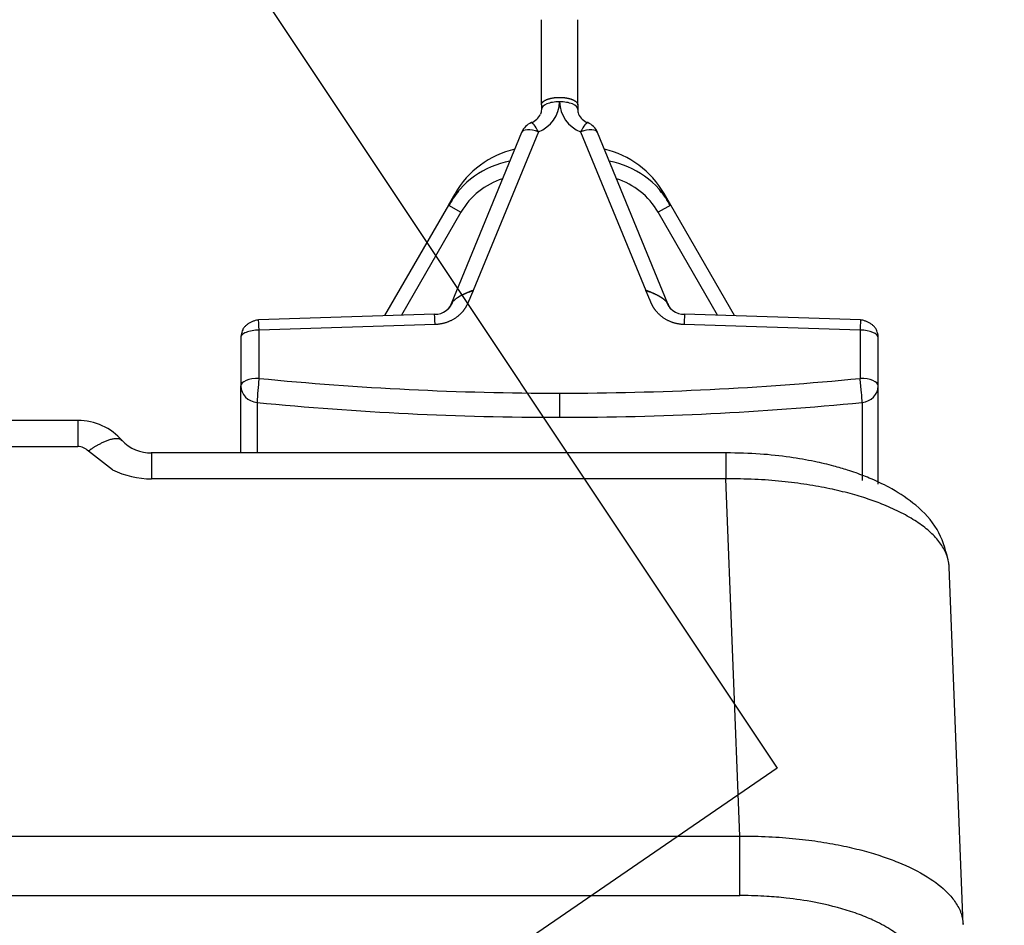
# Model space of a CAD drawing. Units: millimetres. Extents: x 0 to 360, y -45 to 204.
# Drawn here: x 151 to 160, y 80 to 88 of the extents above; entities that cross this region are included whole.
import ezdxf
from ezdxf import colors
from ezdxf.entities.mleader import LeaderData, LeaderLine
from ezdxf.math import Vec2, Vec3

# ---------------------------------------------------------------- set-up
doc = ezdxf.new("R2010")
doc.units = ezdxf.units.MM
for name, color, linetype in [('C-1018-PLAST-RE', 7, 'Continuous'), ('C-106-PLAST-PATA', 7, 'Continuous'), ('Predeterminado', 7, 'Continuous')]:
    doc.layers.add(name, color=color, linetype=linetype)

# ---------------------------------------------------------------- blocks, each defined once
blk = doc.blocks.new('SE')
at = {"layer": 'C-1018-PLAST-RE', "color": 7, "linetype": 'Continuous'}
for p, q in [((151.5245, 84.5632), (91.5806, 84.5571)), ((91.5807, 84.3248), (151.3363, 84.3305)), ((151.8357, 84.1222), (151.619, 84.29)), ((157.3143, 84.2738), (152.1806, 84.2732)), ((157.3143, 84.0418), (152.1831, 84.0419)), ((157.4388, 80.8517), (157.3143, 84.0418)), ((159.4345, 80.0616), (159.3099, 83.2525)), ((25.7238, 80.8383), (157.4388, 80.8517)), ((25.7238, 80.3077), (157.4389, 80.3211)), ((157.4553, 80.3211), (157.4389, 80.3211))]:
    blk.add_line(p, q, dxfattribs=at)
for centre, radius, start, end in [((161.885, 84.451), 10.3611, 179.37965, 180.66251), ((151.5258, 84.0392), 0.524, 40.83748, 90.13473), ((152.1756, 84.6221), 0.349, 222.65871, 271.5385), ((151.3396, 107.3171), 22.9867, 269.99174, 270.46105), ((151.5199, 84.1917), 0.1396, 44.78852, 88.04893), ((166.6681, 84.1638), 14.4855, 179.56731, 180.48246), ((163.2151, 84.1599), 5.9019, 178.89528, 181.14713), ((152.1808, 84.8235), 0.7816, 243.80284, 270.1679)]:
    blk.add_arc(centre, radius, start, end, dxfattribs=at)
for points, knots in [([(151.619, 84.29), (151.6194, 84.2904), (151.6207, 84.2912), (151.6229, 84.2928), (151.6259, 84.2949), (151.6296, 84.2975), (151.6341, 84.3007), (151.6394, 84.3043), (151.6455, 84.3084), (151.6524, 84.313), (151.6602, 84.3181), (151.6687, 84.3235), (151.6781, 84.3293), (151.6883, 84.3355), (151.6993, 84.3419), (151.7111, 84.3486), (151.7236, 84.3553), (151.7369, 84.3622), (151.7508, 84.3689), (151.7653, 84.3754), (151.7802, 84.3816), (151.7954, 84.3874), (151.8109, 84.3924), (151.8263, 84.3967), (151.8415, 84.3999), (151.8564, 84.402), (151.8705, 84.4027), (151.8837, 84.4019), (151.8958, 84.3995), (151.9065, 84.3953), (151.9143, 84.3901), (151.9184, 84.3862), (151.9199, 84.3845)], [0, 0, 0, 0, 0.0029717, 0.0074767, 0.0135282, 0.0211437, 0.0303445, 0.0411563, 0.0536082, 0.0677326, 0.0835648, 0.1011424, 0.1205045, 0.1416911, 0.1647418, 0.1896948, 0.2165853, 0.2454434, 0.2762929, 0.3091493, 0.3440158, 0.3808809, 0.4197162, 0.4604759, 0.5030959, 0.5474884, 0.5935317, 0.6410841, 0.689985, 0.7400516, 0.7910778, 0.8226356, 0.8226356, 0.8226356, 0.8226356]), ([(159.3009, 83.3175), (159.273, 83.4215), (159.2225, 83.5983), (159.0238, 83.807), (158.823, 83.9428), (158.6356, 84.0346), (158.4978, 84.0876), (158.3878, 84.1244), (158.2664, 84.1597), (158.0961, 84.2001), (157.8776, 84.2382), (157.6062, 84.2678), (157.4265, 84.2718), (157.3143, 84.2737)], [0, 0, 0, 0, 0.13729, 0.275198, 0.396631, 0.487213, 0.547991, 0.581835, 0.6345, 0.704554, 0.790144, 0.889248, 1, 1, 1, 1]), ([(159.3096, 83.2523), (159.3089, 83.2648), (159.3069, 83.2938), (159.2961, 83.3391), (159.2774, 83.3879), (159.2513, 83.436), (159.2182, 83.4832), (159.1781, 83.5293), (159.1314, 83.5742), (159.0782, 83.6177), (159.0188, 83.6597), (158.9536, 83.7001), (158.8828, 83.7387), (158.8068, 83.7754), (158.7095, 83.8171), (158.5843, 83.8632), (158.4234, 83.9116), (158.241, 83.9552), (158.0371, 83.9924), (157.8126, 84.0207), (157.5694, 84.0394), (157.4007, 84.041), (157.3143, 84.0418)], [0.0097555, 0.0097555, 0.0097555, 0.0097555, 0.0392811, 0.0784249, 0.1174308, 0.1562994, 0.1950315, 0.2336284, 0.2720911, 0.3104206, 0.3486175, 0.3866823, 0.424615, 0.4624154, 0.5000833, 0.5602953, 0.624242, 0.6919212, 0.7633324, 0.8384786, 0.9173664, 1, 1, 1, 1]), ([(157.4388, 80.8517), (157.4825, 80.8516), (157.5689, 80.8514), (157.6966, 80.8468), (157.8202, 80.8394), (157.9394, 80.8289), (158.054, 80.8159), (158.1636, 80.8004), (158.268, 80.7828), (158.3672, 80.7633), (158.4609, 80.7422), (158.5493, 80.7197), (158.6323, 80.696), (158.7098, 80.6714), (158.7821, 80.646), (158.9283, 80.5895), (159.1201, 80.4937), (159.2802, 80.3683), (159.3716, 80.2569), (159.4218, 80.1617), (159.4301, 80.0947), (159.4335, 80.0614)], [0, 0, 0, 0, 0.0418596, 0.0827754, 0.1227467, 0.1617742, 0.1998586, 0.2370011, 0.2732025, 0.3084632, 0.3427837, 0.376164, 0.408604, 0.4401034, 0.470662, 0.5002795, 0.6334901, 0.7600077, 0.8315427, 0.9115385, 0.9901144, 0.9901144, 0.9901144, 0.9901144]), ([(157.4389, 80.3211), (157.4389, 80.3429), (157.4389, 80.3742), (157.4389, 80.4509), (157.4389, 80.4964), (157.4389, 80.5946), (157.4389, 80.6474), (157.4388, 80.7521), (157.4388, 80.8041), (157.4388, 80.8517)], [0, 0, 0, 0, 0.25, 0.25, 0.5, 0.5, 0.75, 0.75, 1, 1, 1, 1]), ([(159.0358, 79.6697), (159.0356, 79.6777), (159.0351, 79.6938), (159.031, 79.722), (159.0185, 79.7707), (158.9909, 79.8257), (158.9474, 79.882), (158.892, 79.9399), (158.8186, 79.9974), (158.7261, 80.0533), (158.6526, 80.091), (158.5789, 80.1238), (158.5071, 80.1521), (158.3581, 80.2039), (158.1418, 80.2586), (157.8823, 80.2973), (157.7025, 80.3129), (157.5693, 80.3196), (157.4945, 80.3206), (157.4553, 80.3211)], [0, 0, 0, 0, 0.024238, 0.048507, 0.085039, 0.171466, 0.215763, 0.261072, 0.355993, 0.406558, 0.459973, 0.497611, 0.53735, 0.579705, 0.732381, 0.838895, 0.910039, 0.952817, 1, 1, 1, 1])]:
    blk.add_open_spline(points, degree=3, knots=knots, dxfattribs=at)
at = {"layer": 'C-106-PLAST-PATA', "color": 7, "linetype": 'Continuous'}
for p, q in [((155.6657, 87.3801), (155.6657, 88.1413)), ((155.9911, 87.3801), (155.9911, 88.1413)), ((155.6657, 87.3801), (155.6657, 87.3409)), ((155.9911, 87.3801), (155.9911, 87.3409)), ((155.4896, 87.1344), (154.8598, 85.6045)), ((155.64, 87.14), (155.057, 85.7236)), ((156.0167, 87.14), (156.5998, 85.7236)), ((156.7969, 85.6045), (156.1672, 87.1344)), ((154.8351, 86.4863), (154.8945, 86.5893)), ((156.8217, 86.4863), (156.7623, 86.5893)), ((154.8351, 86.4863), (154.2648, 85.4986)), ((154.8351, 86.4863), (154.9476, 86.4213)), ((156.8217, 86.4863), (156.7091, 86.4213)), ((157.392, 85.4986), (156.8217, 86.4863)), ((154.9476, 86.4213), (154.4177, 85.5034)), ((157.239, 85.5034), (156.7091, 86.4213)), ((154.7114, 85.5128), (153.1384, 85.4628)), ((158.5183, 85.4628), (156.9454, 85.5128)), ((154.7165, 85.4193), (153.1435, 85.3693)), ((158.5133, 85.3693), (156.9403, 85.4193)), ((153.1435, 84.9386), (153.1435, 85.3693)), ((158.5133, 85.3693), (158.5133, 84.9386)), ((152.9808, 85.3017), (152.9808, 84.8711)), ((158.676, 84.8711), (158.676, 85.3017)), ((152.9808, 84.2733), (152.9808, 84.8711)), ((155.8284, 84.8068), (155.8284, 84.5911)), ((158.676, 83.9944), (158.676, 84.8711)), ((153.126, 84.7238), (153.126, 84.2733)), ((158.5308, 84.7238), (158.5308, 84.1735)), ((158.5308, 84.1735), (158.5308, 84.0254))]:
    blk.add_line(p, q, dxfattribs=at)
for centre, radius, start, end in [((155.5328, 87.4155), 0.2957, 291.26772, 358.63662), ((156.124, 87.4155), 0.2957, 181.3634, 248.73228), ((155.5244, 87.3607), 0.148, 290.20749, 335.45203), ((156.1385, 87.3443), 0.1475, 181.32167, 198.31274), ((156.1323, 87.3607), 0.148, 204.54797, 249.79251), ((155.64, 87.0724), 0.1627, 112.90716, 157.62587), ((156.0167, 87.0724), 0.1627, 22.37413, 67.09284), ((155.2942, 86.2766), 0.4964, 137.7408, 156.12564), ((156.3596, 86.2752), 0.4998, 23.87682, 42.67731), ((154.7138, 85.682), 0.1711, 269.33635, 343.63257), ((156.943, 85.682), 0.1711, 196.36762, 270.6636), ((153.1333, 85.2945), 0.1527, 158.00296, 177.30348), ((155.5688, 84.6328), 2.4445, 172.81234, 177.86679), ((155.8282, 112.1723), 27.5812, 264.37762, 270.00046), ((155.8288, 112.1675), 27.5764, 269.99911, 275.62292)]:
    blk.add_arc(centre, radius, start, end, dxfattribs=at)
for centre, major_axis, ratio, start_param, end_param in [((155.8284, 87.3409), (0.1627, 0), 0.415275, 1.570795, 3.141593), ((155.8284, 87.3409), (-0.1627, 0), 0.415275, 3.141593, 4.71239), ((155.64, 87.0724), (0.0633, -0.1499), 0.174947, 1.963323, 3.148476), ((156.0167, 87.0724), (-0.0633, -0.1499), 0.174947, 3.13471, 4.319862), ((155.64, 87.0724), (0.1505, -0.0619), 0.388902, 1.729538, 3.141593), ((156.0167, 87.0724), (-0.1505, -0.0619), 0.388902, 3.141924, 4.553648), ((155.5991, 86.1825), (-0.4132, -0.7157), 0.984524, 3.882882, 4.712393), ((156.0577, 86.1825), (-0.4132, 0.7157), 0.984524, 4.712385, 5.541896), ((155.5245, 86.0532), (0.0447, -0.8354), 0.96058, 3.261894, 4.116844), ((156.1323, 86.0532), (-0.0447, -0.8354), 0.96058, 2.166342, 3.021292), ((155.4964, 86.0694), (-0.0023, -0.6772), 0.948643, 3.424762, 4.169126), ((156.1604, 86.0694), (0.0023, -0.6772), 0.948643, 2.11406, 2.858423), ((154.7052, 85.6449), (0.1624, -0.0003), 0.909685, 5.697211, 5.926474), ((156.9515, 85.6449), (-0.1624, -0.0003), 0.909685, 0.356711, 0.585955), ((154.7165, 85.3529), (0.0051, -0.1599), 0.014493, 1.998811, 3.141778), ((156.9403, 85.3529), (-0.0051, -0.1599), 0.014493, 3.141427, 4.284374), ((153.1435, 85.3029), (0.0051, -0.1599), 0.014493, 1.998811, 3.141593), ((158.5133, 85.3029), (-0.0051, -0.1599), 0.014493, 3.141593, 4.284374), ((158.5133, 85.3018), (0.1627, -0.0001), 0.415275, 0.000267, 1.571063), ((158.516, 85.3017), (-0.16, 0), 0.909696, 3.141593, 3.492585), ((153.1435, 84.8711), (0.1627, 0), 0.415275, 1.570924, 3.141593), ((155.8285, 107.5011), (-24.9472, 0), 0.909696, 1.462959, 1.570791), ((155.8282, 107.5011), (24.9472, 0), 0.909696, 4.712395, 4.820226), ((158.5133, 84.8711), (-0.016, 0.1619), 0.044702, 3.565749, 5.138436), ((158.5133, 84.8711), (-0.1627, 0), 0.415275, 3.141593, 4.712389), ((153.1435, 84.8711), (-0.1627, 0), 0.910484, 0, 1.462816), ((158.5133, 84.8711), (0.1627, 0), 0.910484, 4.820242, 6.283185)]:
    blk.add_ellipse(centre, major_axis=major_axis, ratio=ratio, start_param=start_param, end_param=end_param, dxfattribs=at)
for points in [[(155.6657, 87.3801), (155.6657, 87.3811), (155.6658, 87.3832), (155.6663, 87.3863), (155.6671, 87.3893), (155.6683, 87.3923), (155.6698, 87.3954), (155.6716, 87.3983), (155.6738, 87.4013), (155.6763, 87.4042), (155.6791, 87.407), (155.6822, 87.4098), (155.6856, 87.4126), (155.6893, 87.4152), (155.6933, 87.4178), (155.6976, 87.4203), (155.7021, 87.4228), (155.7069, 87.4251), (155.712, 87.4274), (155.7173, 87.4295), (155.7228, 87.4316), (155.7286, 87.4335), (155.7345, 87.4353), (155.7407, 87.437), (155.747, 87.4386), (155.7535, 87.4401), (155.7601, 87.4415), (155.7669, 87.4427), (155.7739, 87.4438), (155.7809, 87.4448), (155.788, 87.4456), (155.7953, 87.4463), (155.8025, 87.4468), (155.8099, 87.4473), (155.8173, 87.4475), (155.8247, 87.4477), (155.8321, 87.4477), (155.8395, 87.4475), (155.8469, 87.4473), (155.8542, 87.4468), (155.8615, 87.4463), (155.8687, 87.4456), (155.8759, 87.4448), (155.8829, 87.4438), (155.8898, 87.4427), (155.8966, 87.4415), (155.9033, 87.4401), (155.9098, 87.4386), (155.9161, 87.437), (155.9222, 87.4353), (155.9282, 87.4335), (155.934, 87.4316), (155.9395, 87.4295), (155.9448, 87.4274), (155.9498, 87.4251), (155.9546, 87.4228), (155.9592, 87.4203), (155.9635, 87.4178), (155.9675, 87.4152), (155.9712, 87.4126), (155.9746, 87.4098), (155.9777, 87.407), (155.9805, 87.4042), (155.983, 87.4013), (155.9851, 87.3983), (155.987, 87.3954), (155.9885, 87.3923), (155.9896, 87.3893), (155.9905, 87.3863), (155.991, 87.3832), (155.9911, 87.3811), (155.9911, 87.3801)], [(155.057, 85.7236), (155.0567, 85.723), (155.0562, 85.7217), (155.0555, 85.72), (155.0547, 85.7182), (155.0539, 85.7164), (155.0531, 85.7145), (155.0523, 85.7125), (155.0513, 85.7102), (155.0503, 85.7077), (155.0491, 85.7049), (155.0478, 85.7018), (155.0463, 85.6984), (155.0447, 85.6945), (155.0428, 85.6902), (155.0407, 85.6852), (155.0384, 85.6797), (155.036, 85.6743), (155.0338, 85.6691), (155.0316, 85.664), (155.0295, 85.6591), (155.0275, 85.6543), (155.0256, 85.6498), (155.0237, 85.6454), (155.0219, 85.6412), (155.0201, 85.6371), (155.0184, 85.6333), (155.0168, 85.6296), (155.0152, 85.626), (155.0137, 85.6225), (155.0122, 85.6191), (155.0107, 85.6158), (155.0092, 85.6124), (155.0077, 85.609), (155.006, 85.6055), (155.0045, 85.6022), (155.003, 85.5991), (155.0017, 85.5963), (155.0004, 85.5937), (154.9991, 85.5913), (154.9979, 85.5889), (154.9967, 85.5866), (154.9954, 85.5842), (154.9941, 85.5818), (154.9928, 85.5794), (154.9913, 85.5769), (154.9898, 85.5743), (154.9881, 85.5715), (154.9863, 85.5685), (154.9842, 85.5653), (154.9819, 85.5617), (154.9793, 85.5578), (154.9762, 85.5534), (154.9727, 85.5485), (154.9684, 85.5429), (154.9634, 85.5367), (154.9576, 85.5298), (154.9509, 85.5224), (154.9434, 85.5146), (154.9351, 85.5066), (154.9262, 85.4987), (154.917, 85.4911), (154.9076, 85.484), (154.898, 85.4772), (154.8881, 85.4708), (154.8779, 85.4646), (154.8675, 85.4589), (154.8568, 85.4535), (154.8459, 85.4484), (154.8348, 85.4438), (154.8235, 85.4395), (154.8121, 85.4356), (154.8005, 85.4321), (154.7888, 85.4291), (154.7769, 85.4264), (154.765, 85.4241), (154.7529, 85.4223), (154.7408, 85.4208), (154.7287, 85.4198), (154.7205, 85.4194), (154.7165, 85.4193)], [(156.9403, 85.4193), (156.9362, 85.4194), (156.9281, 85.4198), (156.9159, 85.4208), (156.9038, 85.4223), (156.8918, 85.4241), (156.8798, 85.4264), (156.868, 85.4291), (156.8562, 85.4321), (156.8446, 85.4356), (156.8332, 85.4395), (156.8219, 85.4438), (156.8108, 85.4484), (156.8, 85.4535), (156.7893, 85.4589), (156.7788, 85.4646), (156.7686, 85.4708), (156.7587, 85.4772), (156.7491, 85.484), (156.7398, 85.4911), (156.7306, 85.4987), (156.7217, 85.5066), (156.7133, 85.5146), (156.7058, 85.5224), (156.6991, 85.5298), (156.6933, 85.5367), (156.6883, 85.5429), (156.6841, 85.5485), (156.6805, 85.5534), (156.6775, 85.5578), (156.6748, 85.5617), (156.6725, 85.5653), (156.6705, 85.5685), (156.6686, 85.5715), (156.667, 85.5743), (156.6654, 85.5769), (156.664, 85.5794), (156.6626, 85.5818), (156.6613, 85.5842), (156.66, 85.5866), (156.6588, 85.5889), (156.6576, 85.5913), (156.6564, 85.5937), (156.6551, 85.5963), (156.6537, 85.5991), (156.6523, 85.6022), (156.6507, 85.6055), (156.6491, 85.609), (156.6475, 85.6124), (156.646, 85.6158), (156.6445, 85.6191), (156.643, 85.6225), (156.6415, 85.626), (156.6399, 85.6296), (156.6383, 85.6333), (156.6366, 85.6371), (156.6349, 85.6412), (156.6331, 85.6454), (156.6312, 85.6498), (156.6292, 85.6543), (156.6272, 85.6591), (156.6251, 85.664), (156.6229, 85.6691), (156.6207, 85.6743), (156.6184, 85.6798), (156.6161, 85.6852), (156.6139, 85.6902), (156.6121, 85.6945), (156.6105, 85.6984), (156.609, 85.7019), (156.6077, 85.705), (156.6065, 85.7077), (156.6054, 85.7102), (156.6045, 85.7125), (156.6036, 85.7145), (156.6028, 85.7164), (156.602, 85.7182), (156.6013, 85.72), (156.6006, 85.7217), (156.6, 85.723), (156.5998, 85.7236)]]:
    blk.add_open_spline(points, degree=3, dxfattribs=at)
for points, knots in [([(155.6657, 87.3409), (155.6657, 87.3402), (155.6656, 87.3322), (155.6642, 87.3176), (155.6607, 87.3041), (155.6586, 87.2979)], [0, 0, 0, 0, 0.0120109, 0.1439047, 0.2601044, 0.2601044, 0.2601044, 0.2601044]), ([(155.057, 85.7236), (155.0559, 85.7232), (155.0538, 85.7226), (155.0508, 85.7216), (155.0479, 85.7206), (155.0448, 85.7195), (155.0416, 85.7184), (155.0381, 85.7172), (155.0343, 85.7158), (155.03, 85.7142), (155.0253, 85.7125), (155.02, 85.7105), (155.0141, 85.7082), (155.0076, 85.7055), (155.0002, 85.7024), (154.9917, 85.6988), (154.9825, 85.6946), (154.9732, 85.6903), (154.9644, 85.6859), (154.9559, 85.6816), (154.9477, 85.6772), (154.9398, 85.6727), (154.9322, 85.6683), (154.925, 85.6639), (154.9182, 85.6595), (154.9117, 85.6551), (154.9055, 85.6507), (154.8997, 85.6464), (154.8942, 85.642), (154.889, 85.6377), (154.8841, 85.6333), (154.8795, 85.6289), (154.8751, 85.6243), (154.871, 85.6196), (154.8672, 85.6148), (154.8641, 85.6104), (154.8617, 85.6066), (154.8597, 85.6033), (154.8581, 85.6005), (154.8568, 85.5979), (154.8556, 85.5956), (154.8546, 85.5935), (154.8536, 85.5914), (154.8526, 85.5894), (154.8516, 85.5874), (154.8507, 85.5855), (154.8497, 85.5836), (154.8487, 85.5816), (154.8477, 85.5796), (154.8465, 85.5774), (154.8452, 85.5751), (154.8438, 85.5727), (154.8422, 85.57), (154.8403, 85.5671), (154.8381, 85.5638), (154.8355, 85.5603), (154.8325, 85.5565), (154.83, 85.5535), (154.8286, 85.5518), (154.8283, 85.5515)], [0, 0, 0, 0, 0.0128205, 0.025641, 0.0384615, 0.0512821, 0.0641026, 0.0769231, 0.0897436, 0.1025641, 0.1153846, 0.1282051, 0.1410256, 0.1538462, 0.1666667, 0.1794872, 0.1923077, 0.2051282, 0.2179487, 0.2307692, 0.2435897, 0.2564103, 0.2692308, 0.2820513, 0.2948718, 0.3076923, 0.3205128, 0.3333333, 0.3461538, 0.3589744, 0.3717949, 0.3846154, 0.3974359, 0.4102564, 0.4230769, 0.4358974, 0.4487179, 0.4615385, 0.474359, 0.4871795, 0.5, 0.5128205, 0.525641, 0.5384615, 0.5512821, 0.5641026, 0.5769231, 0.5897436, 0.6025641, 0.6153846, 0.6282051, 0.6410256, 0.6538462, 0.6666667, 0.6794872, 0.6923077, 0.7051282, 0.7179487, 0.7205074, 0.7205074, 0.7205074, 0.7205074]), ([(154.8942, 85.6438), (154.8954, 85.6448), (154.8981, 85.6469), (154.9025, 85.6501), (154.9073, 85.6535), (154.9123, 85.657), (154.9176, 85.6604), (154.923, 85.6639), (154.9287, 85.6674), (154.9346, 85.6708), (154.9407, 85.6743), (154.947, 85.6777), (154.9534, 85.6811), (154.96, 85.6845), (154.9668, 85.6879), (154.9738, 85.6912), (154.9809, 85.6945), (154.9881, 85.6977), (154.9954, 85.7009), (155.0029, 85.704), (155.0104, 85.707), (155.0181, 85.71), (155.0258, 85.7129), (155.0335, 85.7157), (155.0413, 85.7184), (155.0491, 85.7211), (155.0544, 85.7228), (155.057, 85.7236)], [0.4081107, 0.4081107, 0.4081107, 0.4081107, 0.4285714, 0.452381, 0.4761905, 0.5, 0.5238095, 0.547619, 0.5714286, 0.5952381, 0.6190476, 0.6428571, 0.6666667, 0.6904762, 0.7142857, 0.7380952, 0.7619048, 0.7857143, 0.8095238, 0.8333333, 0.8571429, 0.8809524, 0.9047619, 0.9285714, 0.952381, 0.9761905, 1, 1, 1, 1]), ([(156.8284, 85.5515), (156.8282, 85.5518), (156.8267, 85.5535), (156.8242, 85.5565), (156.8212, 85.5603), (156.8187, 85.5638), (156.8165, 85.5671), (156.8146, 85.57), (156.813, 85.5727), (156.8115, 85.5751), (156.8103, 85.5774), (156.8091, 85.5796), (156.808, 85.5816), (156.807, 85.5836), (156.8061, 85.5855), (156.8051, 85.5874), (156.8042, 85.5894), (156.8032, 85.5914), (156.8022, 85.5935), (156.8011, 85.5956), (156.7999, 85.5979), (156.7986, 85.6005), (156.797, 85.6033), (156.7951, 85.6066), (156.7926, 85.6104), (156.7895, 85.6148), (156.7858, 85.6196), (156.7816, 85.6243), (156.7772, 85.6289), (156.7726, 85.6333), (156.7677, 85.6377), (156.7626, 85.642), (156.7571, 85.6464), (156.7512, 85.6508), (156.7451, 85.6551), (156.7386, 85.6595), (156.7317, 85.6639), (156.7245, 85.6683), (156.717, 85.6728), (156.7091, 85.6772), (156.7008, 85.6816), (156.6923, 85.686), (156.6835, 85.6903), (156.6742, 85.6946), (156.665, 85.6988), (156.6565, 85.7024), (156.6492, 85.7055), (156.6426, 85.7082), (156.6368, 85.7105), (156.6315, 85.7125), (156.6267, 85.7142), (156.6225, 85.7158), (156.6187, 85.7172), (156.6152, 85.7184), (156.612, 85.7195), (156.6089, 85.7206), (156.6059, 85.7216), (156.6029, 85.7226), (156.6008, 85.7232), (156.5998, 85.7236)], [0.2794895, 0.2794895, 0.2794895, 0.2794895, 0.2820513, 0.2948718, 0.3076923, 0.3205128, 0.3333333, 0.3461538, 0.3589744, 0.3717949, 0.3846154, 0.3974359, 0.4102564, 0.4230769, 0.4358974, 0.4487179, 0.4615385, 0.474359, 0.4871795, 0.5, 0.5128205, 0.525641, 0.5384615, 0.5512821, 0.5641026, 0.5769231, 0.5897436, 0.6025641, 0.6153846, 0.6282051, 0.6410256, 0.6538462, 0.6666667, 0.6794872, 0.6923077, 0.7051282, 0.7179487, 0.7307692, 0.7435897, 0.7564103, 0.7692308, 0.7820513, 0.7948718, 0.8076923, 0.8205128, 0.8333333, 0.8461538, 0.8589744, 0.8717949, 0.8846154, 0.8974359, 0.9102564, 0.9230769, 0.9358974, 0.9487179, 0.9615385, 0.974359, 0.9871795, 1, 1, 1, 1]), ([(156.5998, 85.7236), (156.6024, 85.7228), (156.6076, 85.7211), (156.6154, 85.7184), (156.6232, 85.7157), (156.631, 85.7129), (156.6387, 85.71), (156.6463, 85.707), (156.6539, 85.704), (156.6613, 85.7009), (156.6687, 85.6977), (156.6759, 85.6945), (156.683, 85.6912), (156.6899, 85.6879), (156.6967, 85.6845), (156.7033, 85.6811), (156.7098, 85.6777), (156.7161, 85.6743), (156.7222, 85.6708), (156.728, 85.6674), (156.7337, 85.6639), (156.7392, 85.6604), (156.7444, 85.657), (156.7495, 85.6535), (156.7543, 85.6501), (156.7578, 85.6475), (156.7596, 85.6461), (156.76, 85.6458)], [0, 0, 0, 0, 0.0238095, 0.047619, 0.0714286, 0.0952381, 0.1190476, 0.1428571, 0.1666667, 0.1904762, 0.2142857, 0.2380952, 0.2619048, 0.2857143, 0.3095238, 0.3333333, 0.3571429, 0.3809524, 0.4047619, 0.4285714, 0.452381, 0.4761905, 0.5, 0.5238095, 0.547619, 0.5714286, 0.5780138, 0.5780138, 0.5780138, 0.5780138]), ([(156.7969, 85.6046), (156.7971, 85.6042), (156.7976, 85.6028), (156.7984, 85.6006), (156.799, 85.598), (156.7994, 85.5955), (156.7995, 85.5939), (156.7995, 85.5931)], [0.8928794, 0.8928794, 0.8928794, 0.8928794, 0.9047619, 0.9285714, 0.952381, 0.9761905, 1, 1, 1, 1]), ([(153.1397, 85.461), (153.1328, 85.4599), (153.1204, 85.4578), (153.0973, 85.451), (153.0735, 85.4413), (153.0496, 85.4283), (153.0278, 85.4123), (153.0096, 85.3937), (152.996, 85.3725), (152.9924, 85.3589), (152.9904, 85.3508)], [0, 0, 0, 0, 0.101828, 0.211232, 0.327851, 0.451214, 0.580764, 0.715873, 0.855858, 1, 1, 1, 1]), ([(158.6665, 85.3502), (158.6646, 85.3584), (158.661, 85.372), (158.6474, 85.3933), (158.6292, 85.412), (158.6074, 85.4281), (158.5835, 85.4412), (158.5596, 85.451), (158.5364, 85.4578), (158.524, 85.4599), (158.517, 85.461)], [0, 0, 0, 0, 0.144138, 0.284133, 0.419259, 0.548827, 0.672202, 0.788821, 0.898209, 1, 1, 1, 1]), ([(153.1435, 85.3693), (153.1222, 85.3693), (153.1009, 85.3676), (153.0616, 85.3608), (153.0435, 85.3557), (153.0134, 85.3432), (153.0013, 85.3357), (152.985, 85.3194), (152.9808, 85.3105), (152.9808, 85.3017)], [0, 0, 0, 0, 0.25, 0.25, 0.5, 0.5, 0.75, 0.75, 1, 1, 1, 1])]:
    blk.add_open_spline(points, degree=3, knots=knots, dxfattribs=at)
blk = doc.blocks.new('_DOT')
at = {"color": 0}
blk.add_line((0, 0), (-1, 0), dxfattribs=at)
at = {"color": 0, "const_width": 0.333}
blk.add_lwpolyline([(-0.1665, 0, 1), (0.1665, 0, 1)], format="xyb", close=True, dxfattribs=at)
blk = doc.blocks.new('SE344')
at = {"color": 7, "linetype": 'Continuous'}
for p, q in [((151.6198, 90.6837), (157.774, 81.4592)), ((157.774, 81.4592), (154.5238, 79.2299))]:
    blk.add_line(p, q, dxfattribs=at)
blk = doc.blocks.new('SE343')
blk.add_blockref('SE344', (0, 0))

msp = doc.modelspace()

# ---------------------------------------------------------------- linework, layer by layer
at = {"color": 7, "linetype": 'Continuous'}
msp.add_open_spline([(151.12098, 77.11449), (151.03699, 77.17708), (148.02988, 81.56176), (144.43848, 86.85822)], degree=3, dxfattribs=at)

# ---------------------------------------------------------------- block references
msp.add_blockref('SE343', (0, 0))
at = {"layer": 'Predeterminado'}
msp.add_blockref('SE', (0, 0), dxfattribs=at)

# ---------------------------------------------------------------- leaders
at = {"layer": 'Predeterminado', "color": 7, "linetype": 'Continuous'}
ml = msp.add_multileader_mtext('Standard', dxfattribs=at)
ml.set_content('{\\pxsm0.9;\\fCalibri|b0||i0||c0|p34;\\W1.;Documento no contractual - Document no contractual - Non-contractual document - Non-contractual document - Documento não contratual\\P}', color=256)
ml.set_leader_properties()
ml.set_arrow_properties(name='DOT')
ml.build(insert=Vec2(0, 0))
ml.multileader.update_dxf_attribs({"leader_type": 0, "has_text_frame": 1, "dogleg_length": 0, "arrow_head_size": 1.8})
ctx = ml.context
ctx.base_point, ctx.char_height, ctx.arrow_head_size, ctx.plane_x_axis, ctx.plane_y_axis = Vec3(310.63797, 35.27841), 1.8, 1.8, Vec3(0, 1), Vec3(-1, 0)
notes = []
notes.append((ctx, [(0, (0, 0, 0), (0, 0), (1, 0), 1, [])]))
ctx.mtext.insert, ctx.mtext.text_direction, ctx.mtext.rotation = Vec3(309.73797, 37.27841), Vec3(0, 1), 1.5707963
ml = msp.add_multileader_mtext('Standard', dxfattribs=at)
ml.set_content('{\\pxsm0.9;\\fArial TUR|b0||i0||c0|p34;\\W1.;Banco de la gama Maverik Eco Urban con asiento y respaldo fabricado con termóplastico de polímero que contienen residuos urbanos.\\PDimensiones: 1700 x 758 x 830 mm.\\P}', color=256)
ml.set_leader_properties()
ml.set_arrow_properties(name='DOT')
ml.build(insert=Vec2(0, 0))
ml.multileader.update_dxf_attribs({"leader_type": 0, "dogleg_length": 0, "arrow_head_size": 2.5})
ctx = ml.context
ctx.base_point, ctx.char_height, ctx.arrow_head_size = Vec3(7.67276, 192.39094), 2.5, 2.5
notes.append((ctx, [(0, (0, 0, 0), (0, 0), (1, 0), 1, [])]))
ctx.mtext.insert = Vec3(9.67276, 193.64094)
for ctx, leaders in notes:
    for number, flags, end, landing, length, lines in leaders:
        leader = LeaderData()
        leader.index, (leader.has_last_leader_line, leader.has_dogleg_vector, leader.attachment_direction) = number, flags
        leader.last_leader_point, leader.dogleg_vector, leader.dogleg_length = Vec3(end), Vec3(landing), length
        for number, points, colour, breaks in lines:
            line = LeaderLine()
            line.index, line.vertices, line.color, line.breaks = number, Vec3.list(points), colors.encode_raw_color(colour), breaks
            leader.lines.append(line)
        ctx.leaders.append(leader)

doc.saveas('drawing.dxf')
